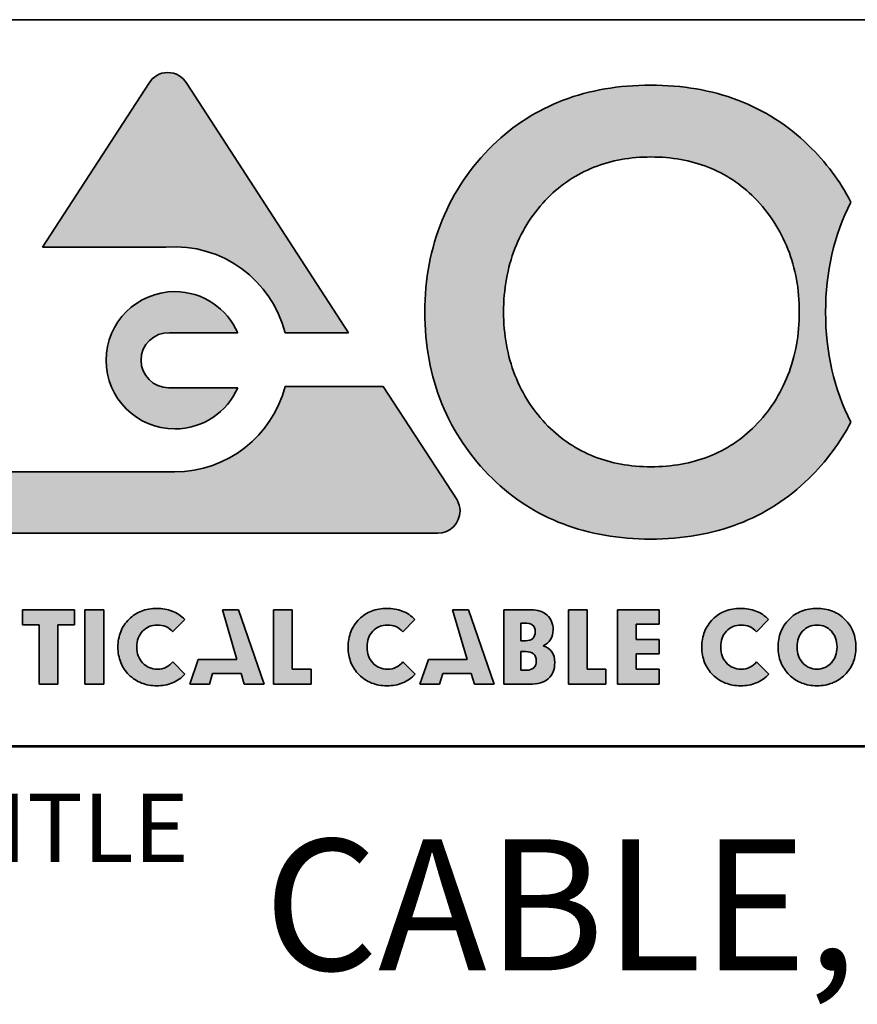
# Model space of a CAD drawing. Units: inches. Extents: x 0.6 to 16.4, y 0.7 to 10.3.
# Drawn here: x 13.1 to 14, y 1.6 to 2.7 of the extents above; entities that cross this region are included whole.
import ezdxf

# ---------------------------------------------------------------- set-up
doc = ezdxf.new("R2010")
doc.units = ezdxf.units.IN
doc.header["$MEASUREMENT"] = 0
for name, color, linetype in [('Default', 7, 'Continuous'), ('DV1_Default', 7, 'Continuous'), ('DWGOCC_FORMAT', 7, 'Continuous'), ('FORMAT', 7, 'Continuous'), ('TEXT', 7, 'Continuous')]:
    doc.layers.add(name, color=color, linetype=linetype)

# ---------------------------------------------------------------- blocks, each defined once
blk = doc.blocks.new('SE23')
at = {"layer": 'DV1_Default', "linetype": 'Continuous', "lineweight": 5}
h = blk.add_hatch(color=7, dxfattribs=at)
edge = h.paths.add_edge_path()
edge.add_line((13.4607, 2.3414), (13.2835, 2.6145))
edge.add_spline(control_points=[(13.2835, 2.6145), (13.2794, 2.6216), (13.2716, 2.6264), (13.2628, 2.6264), (13.2539, 2.6264), (13.2462, 2.6216), (13.2421, 2.6145)], knot_values=[0, 0, 0, 0, 0.5, 0.5, 0.5, 1, 1, 1, 1], degree=3, periodic=0)
edge.add_line((13.2421, 2.6145), (13.1256, 2.4352))
edge.add_line((13.1256, 2.4352), (13.2605, 2.4352))
edge.add_spline(control_points=[(13.2605, 2.4352), (13.3231, 2.4399), (13.3768, 2.3984), (13.3912, 2.3414)], knot_values=[0, 0, 0, 0, 1, 1, 1, 1], degree=3, periodic=0)
edge.add_line((13.3912, 2.3414), (13.4607, 2.3414))
h = blk.add_hatch(color=7, dxfattribs=at)
edge = h.paths.add_edge_path()
edge.add_spline(control_points=[(13.5629, 2.2637), (13.5754, 2.2328), (13.5939, 2.2055), (13.6181, 2.1819)], knot_values=[0, 0, 0, 0, 1, 1, 1, 1], degree=3, periodic=0)
edge.add_spline(control_points=[(13.6181, 2.1819), (13.6409, 2.1597), (13.6667, 2.1431), (13.6956, 2.1321)], knot_values=[0, 0, 0, 0, 1, 1, 1, 1], degree=3, periodic=0)
edge.add_spline(control_points=[(13.6956, 2.1321), (13.7244, 2.1211), (13.7563, 2.1156), (13.7913, 2.1156)], knot_values=[0, 0, 0, 0, 1, 1, 1, 1], degree=3, periodic=0)
edge.add_spline(control_points=[(13.7913, 2.1156), (13.8266, 2.1156), (13.8586, 2.1211), (13.8873, 2.1321)], knot_values=[0, 0, 0, 0, 1, 1, 1, 1], degree=3, periodic=0)
edge.add_spline(control_points=[(13.8873, 2.1321), (13.916, 2.1431), (13.9418, 2.1597), (13.9646, 2.1819)], knot_values=[0, 0, 0, 0, 1, 1, 1, 1], degree=3, periodic=0)
edge.add_spline(control_points=[(13.9646, 2.1819), (13.9834, 2.2003), (13.9988, 2.2209), (14.0106, 2.2437)], knot_values=[0, 0, 0, 0, 1, 1, 1, 1], degree=3, periodic=0)
edge.add_spline(control_points=[(14.0106, 2.2437), (13.9921, 2.2799), (13.9829, 2.32), (13.9829, 2.3641), (13.9829, 2.4081), (13.9921, 2.4481), (14.0105, 2.4845)], knot_values=[0, 0, 0, 0, 0.651783, 0.651783, 0.651783, 1, 1, 1, 1], degree=3, periodic=0)
edge.add_spline(control_points=[(14.0105, 2.4845), (13.9986, 2.5075), (13.9832, 2.5283), (13.964, 2.5468)], knot_values=[0, 0, 0, 0, 1, 1, 1, 1], degree=3, periodic=0)
edge.add_spline(control_points=[(13.964, 2.5468), (13.9416, 2.5686), (13.9159, 2.585), (13.887, 2.5961)], knot_values=[0, 0, 0, 0, 1, 1, 1, 1], degree=3, periodic=0)
edge.add_spline(control_points=[(13.887, 2.5961), (13.8581, 2.607), (13.8262, 2.6125), (13.7565, 2.6125), (13.7246, 2.607), (13.6957, 2.5961)], knot_values=[0, 0, 0, 0, 0.5, 0.5, 1, 1, 1, 1], degree=3, periodic=0)
edge.add_spline(control_points=[(13.6957, 2.5961), (13.6668, 2.585), (13.6411, 2.5686), (13.6187, 2.5468)], knot_values=[0, 0, 0, 0, 1, 1, 1, 1], degree=3, periodic=0)
edge.add_spline(control_points=[(13.6187, 2.5468), (13.5944, 2.5231), (13.5759, 2.4958), (13.5632, 2.4647)], knot_values=[0, 0, 0, 0, 1, 1, 1, 1], degree=3, periodic=0)
edge.add_spline(control_points=[(13.5632, 2.4647), (13.5505, 2.4337), (13.5441, 2.4002), (13.5441, 2.3641), (13.5441, 2.328), (13.5504, 2.2945), (13.5629, 2.2637)], knot_values=[0, 0, 0, 0, 0.5, 0.5, 0.5, 1, 1, 1, 1], degree=3, periodic=0)
edge = h.paths.add_edge_path()
edge.add_spline(control_points=[(13.6789, 2.2393), (13.6937, 2.2246), (13.7105, 2.2135), (13.748, 2.1986), (13.7689, 2.1948), (13.7917, 2.1948)], knot_values=[0, 0, 0, 0, 0.5, 0.5, 1, 1, 1, 1], degree=3, periodic=0)
edge.add_spline(control_points=[(13.7917, 2.1948), (13.8149, 2.1948), (13.8361, 2.1986), (13.8742, 2.2135), (13.891, 2.2246), (13.9056, 2.2393)], knot_values=[0, 0, 0, 0, 0.5, 0.5, 1, 1, 1, 1], degree=3, periodic=0)
edge.add_spline(control_points=[(13.9056, 2.2393), (13.9213, 2.2553), (13.9334, 2.2739), (13.9417, 2.2952)], knot_values=[0, 0, 0, 0, 1, 1, 1, 1], degree=3, periodic=0)
edge.add_spline(control_points=[(13.9417, 2.2952), (13.95, 2.3164), (13.9541, 2.3394), (13.9541, 2.3642), (13.9541, 2.3889), (13.95, 2.4118), (13.9417, 2.4329)], knot_values=[0, 0, 0, 0, 0.5, 0.5, 0.5, 1, 1, 1, 1], degree=3, periodic=0)
edge.add_spline(control_points=[(13.9417, 2.4329), (13.9334, 2.454), (13.9212, 2.4728), (13.905, 2.4892)], knot_values=[0, 0, 0, 0, 1, 1, 1, 1], degree=3, periodic=0)
edge.add_spline(control_points=[(13.905, 2.4892), (13.8903, 2.5041), (13.8734, 2.5153), (13.8352, 2.5302), (13.8143, 2.5339), (13.7917, 2.5339), (13.7692, 2.5339), (13.7484, 2.5302), (13.7293, 2.5226)], knot_values=[0, 0, 0, 0, 0.333333, 0.333333, 0.666667, 0.666667, 0.666667, 1, 1, 1, 1], degree=3, periodic=0)
edge.add_spline(control_points=[(13.7293, 2.5226), (13.7101, 2.5151), (13.6934, 2.5039), (13.6789, 2.4892)], knot_values=[0, 0, 0, 0, 1, 1, 1, 1], degree=3, periodic=0)
edge.add_spline(control_points=[(13.6789, 2.4892), (13.6632, 2.4734), (13.6511, 2.4549), (13.6428, 2.4336)], knot_values=[0, 0, 0, 0, 1, 1, 1, 1], degree=3, periodic=0)
edge.add_spline(control_points=[(13.6428, 2.4336), (13.6345, 2.4124), (13.6304, 2.3893), (13.6304, 2.3642), (13.6304, 2.3394), (13.6345, 2.3164), (13.6428, 2.2952)], knot_values=[0, 0, 0, 0, 0.5, 0.5, 0.5, 1, 1, 1, 1], degree=3, periodic=0)
edge.add_spline(control_points=[(13.6428, 2.2952), (13.6511, 2.2739), (13.6632, 2.2553), (13.6789, 2.2393)], knot_values=[0, 0, 0, 0, 1, 1, 1, 1], degree=3, periodic=0)
h = blk.add_hatch(color=7, dxfattribs=at)
edge = h.paths.add_edge_path()
edge.add_spline(control_points=[(13.3393, 2.3414), (13.3277, 2.3679), (13.3012, 2.3865), (13.2704, 2.3865), (13.2289, 2.3865), (13.1952, 2.3528), (13.1952, 2.2698), (13.2289, 2.2361), (13.2704, 2.2361), (13.3012, 2.2361), (13.3277, 2.2546), (13.3393, 2.2812)], knot_values=[0, 0, 0, 0, 0.25, 0.25, 0.25, 0.5, 0.5, 0.75, 0.75, 0.75, 1, 1, 1, 1], degree=3, periodic=0)
edge.add_line((13.3393, 2.2812), (13.2636, 2.2813))
edge.add_spline(control_points=[(13.2636, 2.2813), (13.247, 2.2813), (13.2335, 2.2948), (13.2335, 2.3114), (13.2335, 2.3284), (13.2476, 2.3422), (13.2648, 2.3415)], knot_values=[0, 0, 0, 0, 0.33295, 0.33295, 0.33295, 1, 1, 1, 1], degree=3, periodic=0)
edge.add_line((13.2648, 2.3415), (13.3393, 2.3414))
h = blk.add_hatch(color=7, dxfattribs=at)
edge = h.paths.add_edge_path()
edge.add_line((13.4987, 2.2828), (13.3912, 2.2828))
edge.add_spline(control_points=[(13.3912, 2.2828), (13.3773, 2.2289), (13.3284, 2.1891), (13.2702, 2.1891)], knot_values=[0, 0, 0, 0, 1, 1, 1, 1], degree=3, periodic=0)
edge.add_line((13.2702, 2.1891), (12.9656, 2.189))
edge.add_line((12.9656, 2.189), (12.946, 2.1591))
edge.add_spline(control_points=[(12.946, 2.1591), (12.9439, 2.1555), (12.9427, 2.1512), (12.9427, 2.1467), (12.9427, 2.1331), (12.9538, 2.122), (12.9675, 2.122)], knot_values=[0, 0, 0, 0, 0.5, 0.5, 0.5, 1, 1, 1, 1], degree=3, periodic=0)
edge.add_line((12.9675, 2.122), (13.5583, 2.122))
edge.add_spline(control_points=[(13.5583, 2.122), (13.5718, 2.122), (13.5827, 2.1329), (13.5827, 2.1464), (13.5827, 2.1508), (13.5815, 2.155), (13.5794, 2.1586)], knot_values=[0, 0, 0, 0, 0.5, 0.5, 0.5, 1, 1, 1, 1], degree=3, periodic=0)
edge.add_line((13.5794, 2.1586), (13.4987, 2.2828))
for points in [[(13.1424, 1.9566), (13.1424, 2.0216), (13.1608, 2.0216), (13.1608, 2.0382), (13.1036, 2.0382), (13.1036, 2.0216), (13.122, 2.0216), (13.122, 1.9566)], [(13.1721, 2.0382), (13.1721, 1.9566), (13.1928, 1.9566), (13.1928, 2.0382)], [(13.3084, 1.9566), (13.3117, 1.9684), (13.3431, 1.9684), (13.3464, 1.9566), (13.3681, 1.9566), (13.3401, 2.0382), (13.3225, 2.0382), (13.3384, 1.9838), (13.2962, 1.9838), (13.2868, 1.9566)], [(13.3785, 1.9566), (13.4196, 1.9566), (13.4196, 1.9731), (13.399, 1.9731), (13.399, 2.0382), (13.3785, 2.0382)], [(13.5481, 1.9838), (13.5388, 1.9566), (13.5604, 1.9566), (13.5637, 1.9684), (13.595, 1.9684), (13.5984, 1.9566), (13.6201, 1.9566), (13.5921, 2.0382), (13.5745, 2.0382), (13.5904, 1.9838)], [(13.7014, 1.9566), (13.7425, 1.9566), (13.7425, 1.9731), (13.7219, 1.9731), (13.7219, 2.0382), (13.7014, 2.0382)], [(13.755, 1.9566), (13.8007, 1.9566), (13.8007, 1.9731), (13.7755, 1.9731), (13.7755, 1.9899), (13.8007, 1.9899), (13.8007, 2.0057), (13.7755, 2.0057), (13.7755, 2.0224), (13.8007, 2.0224), (13.8007, 2.0382), (13.755, 2.0382)]]:
    blk.add_hatch(color=7, dxfattribs=at).paths.add_polyline_path(points)
h = blk.add_hatch(color=7, dxfattribs=at)
edge = h.paths.add_edge_path()
edge.add_spline(control_points=[(13.2609, 1.9752), (13.258, 1.9739), (13.2549, 1.9732), (13.2514, 1.9732), (13.2448, 1.9732), (13.2394, 1.9755), (13.231, 1.9845), (13.2289, 1.9903), (13.2289, 1.9974), (13.2289, 2.0045), (13.231, 2.0102), (13.2394, 2.0192), (13.2448, 2.0215), (13.2514, 2.0215), (13.2547, 2.0215), (13.2577, 2.0209), (13.2605, 2.0197)], knot_values=[0, 0, 0, 0, 0.166667, 0.166667, 0.166667, 0.333333, 0.333333, 0.5, 0.5, 0.5, 0.666667, 0.666667, 0.833333, 0.833333, 0.833333, 1, 1, 1, 1], degree=3, periodic=0)
edge.add_arc((13.2514, 1.9994), 0.0223, 41.2985, 65.7484, ccw=False)
edge.add_line((13.2681, 2.014), (13.2813, 2.0275))
edge.add_arc((13.2529, 1.9998), 0.0397, 44.2874, 68.6169)
edge.add_spline(control_points=[(13.2674, 2.0367), (13.2623, 2.0387), (13.2567, 2.0397), (13.2507, 2.0397), (13.2446, 2.0397), (13.239, 2.0387), (13.2339, 2.0368)], knot_values=[0, 0, 0, 0, 0.496205, 0.496205, 0.496205, 1, 1, 1, 1], degree=3, periodic=0)
edge.add_arc((13.248, 2.0006), 0.0388, 111.3094, 135.4856)
edge.add_arc((13.2476, 1.9999), 0.039, 134.3767, 158.558)
edge.add_spline(control_points=[(13.2113, 2.0142), (13.2092, 2.009), (13.2082, 2.0034), (13.2082, 1.9974), (13.2082, 1.9913), (13.2092, 1.9858), (13.2113, 1.9806)], knot_values=[0, 0, 0, 0, 0.5, 0.5, 0.5, 1, 1, 1, 1], degree=3, periodic=0)
edge.add_arc((13.2473, 1.9948), 0.0388, 201.5107, 225.7552)
edge.add_arc((13.2485, 1.9948), 0.0396, 224.4883, 248.392)
edge.add_spline(control_points=[(13.2339, 1.958), (13.2391, 1.956), (13.2447, 1.955), (13.2507, 1.955), (13.2569, 1.955), (13.2627, 1.956), (13.2679, 1.9581)], knot_values=[0, 0, 0, 0, 0.5, 0.5, 0.5, 1, 1, 1, 1], degree=3, periodic=0)
edge.add_arc((13.2528, 1.9949), 0.0397, 292.2168, 316.5121)
edge.add_line((13.2816, 1.9676), (13.2682, 1.9812))
edge.add_arc((13.2519, 1.9937), 0.0205, 295.908, 322.6474, ccw=False)
h = blk.add_hatch(color=7, dxfattribs=at)
edge = h.paths.add_edge_path()
edge.add_spline(control_points=[(13.5128, 1.9752), (13.51, 1.9739), (13.5068, 1.9732), (13.5033, 1.9732), (13.4968, 1.9732), (13.4914, 1.9755), (13.483, 1.9845), (13.4809, 1.9903), (13.4809, 1.9974), (13.4809, 2.0045), (13.483, 2.0102), (13.4914, 2.0192), (13.4968, 2.0215), (13.5033, 2.0215), (13.5066, 2.0215), (13.5097, 2.0209), (13.5125, 2.0197)], knot_values=[0, 0, 0, 0, 0.166667, 0.166667, 0.166667, 0.333333, 0.333333, 0.5, 0.5, 0.5, 0.666667, 0.666667, 0.833333, 0.833333, 0.833333, 1, 1, 1, 1], degree=3, periodic=0)
edge.add_arc((13.5033, 1.9994), 0.0223, 41.2985, 65.7484, ccw=False)
edge.add_line((13.5201, 2.014), (13.5333, 2.0275))
edge.add_arc((13.5049, 1.9998), 0.0397, 44.2874, 68.6169)
edge.add_spline(control_points=[(13.5194, 2.0367), (13.5143, 2.0387), (13.5087, 2.0397), (13.5027, 2.0397), (13.4966, 2.0397), (13.491, 2.0387), (13.4858, 2.0368)], knot_values=[0, 0, 0, 0, 0.496205, 0.496205, 0.496205, 1, 1, 1, 1], degree=3, periodic=0)
edge.add_arc((13.5, 2.0006), 0.0388, 111.3094, 135.4856)
edge.add_arc((13.4995, 1.9999), 0.039, 134.3767, 158.558)
edge.add_spline(control_points=[(13.4632, 2.0142), (13.4612, 2.009), (13.4602, 2.0034), (13.4602, 1.9974), (13.4602, 1.9913), (13.4612, 1.9858), (13.4632, 1.9806)], knot_values=[0, 0, 0, 0, 0.5, 0.5, 0.5, 1, 1, 1, 1], degree=3, periodic=0)
edge.add_arc((13.4993, 1.9948), 0.0388, 201.5107, 225.7552)
edge.add_arc((13.5005, 1.9948), 0.0396, 224.4883, 248.392)
edge.add_spline(control_points=[(13.4859, 1.958), (13.4911, 1.956), (13.4966, 1.955), (13.5027, 1.955), (13.5089, 1.955), (13.5146, 1.956), (13.5198, 1.9581)], knot_values=[0, 0, 0, 0, 0.5, 0.5, 0.5, 1, 1, 1, 1], degree=3, periodic=0)
edge.add_arc((13.5048, 1.9949), 0.0397, 292.2168, 316.5121)
edge.add_line((13.5336, 1.9676), (13.5202, 1.9812))
edge.add_arc((13.5039, 1.9937), 0.0205, 295.908, 322.6474, ccw=False)
h = blk.add_hatch(color=7, dxfattribs=at)
edge = h.paths.add_edge_path()
edge.add_line((13.6305, 1.9566), (13.6588, 1.9566))
edge.add_spline(control_points=[(13.6588, 1.9566), (13.6678, 1.9566), (13.6746, 1.9586), (13.6793, 1.9627)], knot_values=[0, 0, 0, 0, 1, 1, 1, 1], degree=3, periodic=0)
edge.add_spline(control_points=[(13.6793, 1.9627), (13.6841, 1.9667), (13.6864, 1.9727), (13.6864, 1.9805), (13.6864, 1.9851), (13.6853, 1.989), (13.6832, 1.9921)], knot_values=[0, 0, 0, 0, 0.5, 0.5, 0.5, 1, 1, 1, 1], degree=3, periodic=0)
edge.add_arc((13.6691, 1.9821), 0.0172, 35.4148, 74.0287)
edge.add_arc((13.6661, 2.0155), 0.0185, 294.6925, 328.1042)
edge.add_spline(control_points=[(13.6818, 2.0057), (13.6837, 2.0087), (13.6846, 2.0122), (13.6846, 2.0163), (13.6846, 2.023), (13.6824, 2.0283), (13.678, 2.0323)], knot_values=[0, 0, 0, 0, 0.5, 0.5, 0.5, 1, 1, 1, 1], degree=3, periodic=0)
edge.add_spline(control_points=[(13.678, 2.0323), (13.6737, 2.0362), (13.6677, 2.0382), (13.6603, 2.0382)], knot_values=[0, 0, 0, 0, 1, 1, 1, 1], degree=3, periodic=0)
edge.add_line((13.6603, 2.0382), (13.6305, 2.0382))
edge.add_line((13.6305, 2.0382), (13.6305, 1.9566))
edge = h.paths.add_edge_path()
edge.add_line((13.6494, 1.972), (13.656, 1.972))
edge.add_arc((13.6565, 1.9822), 0.0102, 267.3393, 313.1642)
edge.add_spline(control_points=[(13.6635, 1.9747), (13.6653, 1.9766), (13.6662, 1.9791), (13.6662, 1.9822), (13.6662, 1.9855), (13.6652, 1.988), (13.6632, 1.9898)], knot_values=[0, 0, 0, 0, 0.5, 0.5, 0.5, 1, 1, 1, 1], degree=3, periodic=0)
edge.add_spline(control_points=[(13.6632, 1.9898), (13.6611, 1.9915), (13.6582, 1.9924), (13.6543, 1.9924)], knot_values=[0, 0, 0, 0, 1, 1, 1, 1], degree=3, periodic=0)
edge.add_line((13.6543, 1.9924), (13.6494, 1.9924))
edge.add_line((13.6494, 1.9924), (13.6494, 1.972))
edge = h.paths.add_edge_path()
edge.add_line((13.6494, 2.0043), (13.6543, 2.0043))
edge.add_spline(control_points=[(13.6543, 2.0043), (13.6578, 2.0043), (13.6605, 2.0051), (13.6623, 2.0068)], knot_values=[0, 0, 0, 0, 1, 1, 1, 1], degree=3, periodic=0)
edge.add_spline(control_points=[(13.6623, 2.0068), (13.6641, 2.0085), (13.6651, 2.0109), (13.6651, 2.014), (13.6651, 2.0175), (13.6641, 2.02), (13.6622, 2.0215)], knot_values=[0, 0, 0, 0, 0.5, 0.5, 0.5, 1, 1, 1, 1], degree=3, periodic=0)
edge.add_spline(control_points=[(13.6622, 2.0215), (13.6603, 2.023), (13.6571, 2.0237), (13.6526, 2.0237)], knot_values=[0, 0, 0, 0, 1, 1, 1, 1], degree=3, periodic=0)
edge.add_line((13.6526, 2.0237), (13.6494, 2.0237))
edge.add_line((13.6494, 2.0237), (13.6494, 2.0043))
h = blk.add_hatch(color=7, dxfattribs=at)
edge = h.paths.add_edge_path()
edge.add_arc((13.8877, 1.9948), 0.0396, 224.4883, 248.392)
edge.add_spline(control_points=[(13.8731, 1.958), (13.8782, 1.956), (13.8838, 1.955), (13.8898, 1.955), (13.8961, 1.955), (13.9018, 1.956), (13.907, 1.9581)], knot_values=[0, 0, 0, 0, 0.5, 0.5, 0.5, 1, 1, 1, 1], degree=3, periodic=0)
edge.add_arc((13.892, 1.9949), 0.0397, 292.2168, 316.5121)
edge.add_line((13.9208, 1.9676), (13.9074, 1.9812))
edge.add_arc((13.8911, 1.9937), 0.0205, 295.908, 322.6474, ccw=False)
edge.add_spline(control_points=[(13.9, 1.9752), (13.8972, 1.9739), (13.894, 1.9732), (13.8905, 1.9732), (13.8839, 1.9732), (13.8786, 1.9755), (13.8702, 1.9845), (13.8681, 1.9903), (13.8681, 1.9974), (13.8681, 2.0045), (13.8702, 2.0102), (13.8786, 2.0192), (13.8839, 2.0215), (13.8905, 2.0215), (13.8938, 2.0215), (13.8969, 2.0209), (13.8997, 2.0197)], knot_values=[0, 0, 0, 0, 0.166667, 0.166667, 0.166667, 0.333333, 0.333333, 0.5, 0.5, 0.5, 0.666667, 0.666667, 0.833333, 0.833333, 0.833333, 1, 1, 1, 1], degree=3, periodic=0)
edge.add_arc((13.8905, 1.9994), 0.0223, 41.2985, 65.7484, ccw=False)
edge.add_line((13.9072, 2.014), (13.9205, 2.0275))
edge.add_arc((13.8921, 1.9998), 0.0397, 44.2874, 68.6169)
edge.add_spline(control_points=[(13.9065, 2.0367), (13.9014, 2.0387), (13.8959, 2.0397), (13.8898, 2.0397), (13.8838, 2.0397), (13.8781, 2.0387), (13.873, 2.0368)], knot_values=[0, 0, 0, 0, 0.496205, 0.496205, 0.496205, 1, 1, 1, 1], degree=3, periodic=0)
edge.add_arc((13.8871, 2.0006), 0.0388, 111.3094, 135.4856)
edge.add_arc((13.8867, 1.9999), 0.039, 134.3767, 158.558)
edge.add_spline(control_points=[(13.8504, 2.0142), (13.8484, 2.009), (13.8473, 2.0034), (13.8473, 1.9974), (13.8473, 1.9913), (13.8484, 1.9858), (13.8504, 1.9806)], knot_values=[0, 0, 0, 0, 0.5, 0.5, 0.5, 1, 1, 1, 1], degree=3, periodic=0)
edge.add_arc((13.8865, 1.9948), 0.0388, 201.5107, 225.7552)
h = blk.add_hatch(color=7, dxfattribs=at)
edge = h.paths.add_edge_path()
edge.add_arc((13.9709, 1.9946), 0.0392, 224.5536, 248.6603)
edge.add_spline(control_points=[(13.9567, 1.958), (13.9619, 1.956), (13.9675, 1.955), (13.9735, 1.955), (13.9796, 1.955), (13.9852, 1.956), (13.9903, 1.958)], knot_values=[0, 0, 0, 0, 0.5, 0.5, 0.5, 1, 1, 1, 1], degree=3, periodic=0)
edge.add_arc((13.9757, 1.9952), 0.0399, 291.5445, 315.2416)
edge.add_arc((13.9758, 1.9956), 0.0402, 314.7114, 338.1565)
edge.add_spline(control_points=[(14.013, 1.9807), (14.0151, 1.9858), (14.0161, 1.9913), (14.0161, 1.9974), (14.0161, 2.0034), (14.0151, 2.009), (14.013, 2.0141)], knot_values=[0, 0, 0, 0, 0.5, 0.5, 0.5, 1, 1, 1, 1], degree=3, periodic=0)
edge.add_arc((13.9768, 1.9998), 0.039, 21.5915, 45.6879)
edge.add_arc((13.9758, 1.9998), 0.0397, 44.6227, 68.4384)
edge.add_arc((13.974, 1.994), 0.0457, 69.0413, 90.6251)
edge.add_arc((13.973, 1.9937), 0.046, 89.377, 110.9665)
edge.add_arc((13.9712, 1.9996), 0.0399, 111.4883, 135.1974)
edge.add_arc((13.971, 1.9994), 0.0399, 134.8641, 158.4279)
edge.add_spline(control_points=[(13.9339, 2.0141), (13.9319, 2.0089), (13.9309, 2.0034), (13.9309, 1.9974), (13.9309, 1.9913), (13.9319, 1.9858), (13.9339, 1.9807)], knot_values=[0, 0, 0, 0, 0.5, 0.5, 0.5, 1, 1, 1, 1], degree=3, periodic=0)
edge.add_arc((13.9712, 1.9956), 0.0401, 201.8289, 225.3031)
edge = h.paths.add_edge_path()
edge.add_arc((13.974, 1.9936), 0.0204, 268.4877, 318.0244)
edge.add_spline(control_points=[(13.9892, 1.98), (13.9933, 1.9845), (13.9954, 1.9903), (13.9954, 1.9974), (13.9954, 2.0045), (13.9933, 2.0102), (13.9892, 2.0147)], knot_values=[0, 0, 0, 0, 0.5, 0.5, 0.5, 1, 1, 1, 1], degree=3, periodic=0)
edge.add_spline(control_points=[(13.9892, 2.0147), (13.9851, 2.0192), (13.9799, 2.0215), (13.9735, 2.0215), (13.9671, 2.0215), (13.9618, 2.0192), (13.9577, 2.0147)], knot_values=[0, 0, 0, 0, 0.5, 0.5, 0.5, 1, 1, 1, 1], degree=3, periodic=0)
edge.add_spline(control_points=[(13.9577, 2.0147), (13.9537, 2.0102), (13.9516, 2.0045), (13.9516, 1.9974), (13.9516, 1.9903), (13.9537, 1.9845), (13.9578, 1.98)], knot_values=[0, 0, 0, 0, 0.5, 0.5, 0.5, 1, 1, 1, 1], degree=3, periodic=0)
edge.add_arc((13.973, 1.9936), 0.0204, 221.8607, 271.5002)
at = {"layer": 'DWGOCC_FORMAT', "color": 7, "linetype": 'Continuous', "lineweight": 35}
for p, q in [((16.3552, 2.6842), (12.7302, 2.6842)), ((13.2421, 2.6145), (13.1256, 2.4352)), ((13.4607, 2.3414), (13.2835, 2.6145)), ((13.1256, 2.4352), (13.2605, 2.4352)), ((13.2648, 2.3415), (13.3393, 2.3414)), ((13.3912, 2.3414), (13.4607, 2.3414)), ((13.3393, 2.2812), (13.2636, 2.2813)), ((13.3912, 2.2828), (13.4987, 2.2828)), ((13.4987, 2.2828), (13.5794, 2.1586)), ((12.9656, 2.189), (13.2702, 2.1891)), ((13.5583, 2.122), (12.9675, 2.122)), ((13.1036, 2.0216), (13.1036, 2.0382)), ((13.1036, 2.0382), (13.1608, 2.0382)), ((13.1608, 2.0382), (13.1608, 2.0216)), ((13.1721, 1.9566), (13.1721, 2.0382)), ((13.1721, 2.0382), (13.1928, 2.0382)), ((13.1928, 2.0382), (13.1928, 1.9566)), ((13.3384, 1.9838), (13.3225, 2.0382)), ((13.3225, 2.0382), (13.3401, 2.0382)), ((13.3401, 2.0382), (13.3681, 1.9566)), ((13.3785, 1.9566), (13.3785, 2.0382)), ((13.3785, 2.0382), (13.399, 2.0382)), ((13.399, 2.0382), (13.399, 1.9731)), ((13.5904, 1.9838), (13.5745, 2.0382)), ((13.5745, 2.0382), (13.5921, 2.0382)), ((13.5921, 2.0382), (13.6201, 1.9566)), ((13.6305, 1.9566), (13.6305, 2.0382)), ((13.6305, 2.0382), (13.6603, 2.0382)), ((13.7014, 1.9566), (13.7014, 2.0382)), ((13.7014, 2.0382), (13.7219, 2.0382)), ((13.7219, 2.0382), (13.7219, 1.9731)), ((13.755, 1.9566), (13.755, 2.0382)), ((13.755, 2.0382), (13.8007, 2.0382)), ((13.8007, 2.0382), (13.8007, 2.0224)), ((13.2813, 2.0275), (13.2681, 2.014)), ((13.5333, 2.0275), (13.5201, 2.014)), ((13.9205, 2.0275), (13.9072, 2.014)), ((13.122, 2.0216), (13.1036, 2.0216)), ((13.122, 1.9566), (13.122, 2.0216)), ((13.1608, 2.0216), (13.1424, 2.0216)), ((13.1424, 2.0216), (13.1424, 1.9566)), ((13.6494, 2.0237), (13.6494, 2.0043)), ((13.6526, 2.0237), (13.6494, 2.0237)), ((13.8007, 2.0224), (13.7755, 2.0224)), ((13.7755, 2.0224), (13.7755, 2.0057)), ((13.7755, 2.0057), (13.8007, 2.0057)), ((13.8007, 2.0057), (13.8007, 1.9899)), ((13.6494, 2.0043), (13.6543, 2.0043)), ((13.2868, 1.9566), (13.2962, 1.9838)), ((13.2962, 1.9838), (13.3384, 1.9838)), ((13.5388, 1.9566), (13.5481, 1.9838)), ((13.5481, 1.9838), (13.5904, 1.9838)), ((13.6494, 1.9924), (13.6494, 1.972)), ((13.6543, 1.9924), (13.6494, 1.9924)), ((13.8007, 1.9899), (13.7755, 1.9899)), ((13.7755, 1.9899), (13.7755, 1.9731)), ((13.2682, 1.9812), (13.2816, 1.9676)), ((13.399, 1.9731), (13.4196, 1.9731)), ((13.4196, 1.9731), (13.4196, 1.9566)), ((13.5202, 1.9812), (13.5336, 1.9676)), ((13.7219, 1.9731), (13.7425, 1.9731)), ((13.7425, 1.9731), (13.7425, 1.9566)), ((13.7755, 1.9731), (13.8007, 1.9731)), ((13.8007, 1.9731), (13.8007, 1.9566)), ((13.9074, 1.9812), (13.9208, 1.9676)), ((13.3117, 1.9684), (13.3084, 1.9566)), ((13.3431, 1.9684), (13.3117, 1.9684)), ((13.3464, 1.9566), (13.3431, 1.9684)), ((13.5637, 1.9684), (13.5604, 1.9566)), ((13.595, 1.9684), (13.5637, 1.9684)), ((13.5984, 1.9566), (13.595, 1.9684)), ((13.6494, 1.972), (13.656, 1.972)), ((13.1424, 1.9566), (13.122, 1.9566)), ((13.1928, 1.9566), (13.1721, 1.9566)), ((13.3084, 1.9566), (13.2868, 1.9566)), ((13.3681, 1.9566), (13.3464, 1.9566)), ((13.4196, 1.9566), (13.3785, 1.9566)), ((13.5604, 1.9566), (13.5388, 1.9566)), ((13.6201, 1.9566), (13.5984, 1.9566)), ((13.6588, 1.9566), (13.6305, 1.9566)), ((13.7425, 1.9566), (13.7014, 1.9566)), ((13.8007, 1.9566), (13.755, 1.9566)), ((12.7302, 1.8882), (16.3552, 1.8882))]:
    blk.add_line(p, q, dxfattribs=at)
for centre, radius, start, end in [((13.973, 1.9937), 0.046, 89.377, 110.9665), ((13.974, 1.994), 0.0457, 69.0413, 90.6251), ((13.2476, 1.9999), 0.039, 134.3767, 158.558), ((13.248, 2.0006), 0.0388, 111.3094, 135.4856), ((13.2529, 1.9998), 0.0397, 44.2874, 68.6169), ((13.4995, 1.9999), 0.039, 134.3767, 158.558), ((13.5, 2.0006), 0.0388, 111.3094, 135.4856), ((13.5049, 1.9998), 0.0397, 44.2874, 68.6169), ((13.8867, 1.9999), 0.039, 134.3767, 158.558), ((13.8871, 2.0006), 0.0388, 111.3094, 135.4856), ((13.8921, 1.9998), 0.0397, 44.2874, 68.6169), ((13.971, 1.9994), 0.0399, 134.8641, 158.4279), ((13.9712, 1.9996), 0.0399, 111.4883, 135.1974), ((13.9758, 1.9998), 0.0397, 44.6227, 68.4384), ((13.9768, 1.9998), 0.039, 21.5915, 45.6879), ((13.2514, 1.9994), 0.0223, 41.2985, 65.7484), ((13.5033, 1.9994), 0.0223, 41.2985, 65.7484), ((13.8905, 1.9994), 0.0223, 41.2985, 65.7484), ((13.6661, 2.0155), 0.0185, 294.6925, 328.1042), ((13.6691, 1.9821), 0.0172, 35.4148, 74.0287), ((13.2473, 1.9948), 0.0388, 201.5107, 225.7552), ((13.2519, 1.9937), 0.0205, 295.908, 322.6474), ((13.4993, 1.9948), 0.0388, 201.5107, 225.7552), ((13.5039, 1.9937), 0.0205, 295.908, 322.6474), ((13.6565, 1.9822), 0.0102, 267.3393, 313.1642), ((13.8865, 1.9948), 0.0388, 201.5107, 225.7552), ((13.8911, 1.9937), 0.0205, 295.908, 322.6474), ((13.9712, 1.9956), 0.0401, 201.8289, 225.3031), ((13.973, 1.9936), 0.0204, 221.8607, 271.5002), ((13.974, 1.9936), 0.0204, 268.4877, 318.0244), ((13.9758, 1.9956), 0.0402, 314.7114, 338.1565), ((13.2485, 1.9948), 0.0396, 224.4883, 248.392), ((13.2528, 1.9949), 0.0397, 292.2168, 316.5121), ((13.5005, 1.9948), 0.0396, 224.4883, 248.392), ((13.5048, 1.9949), 0.0397, 292.2168, 316.5121), ((13.8877, 1.9948), 0.0396, 224.4883, 248.392), ((13.892, 1.9949), 0.0397, 292.2168, 316.5121), ((13.9709, 1.9946), 0.0392, 224.5536, 248.6603), ((13.9757, 1.9952), 0.0399, 291.5445, 315.2416)]:
    blk.add_arc(centre, radius, start, end, dxfattribs=at)
for points, knots in [([(13.2835, 2.6145), (13.2794, 2.6216), (13.2716, 2.6264), (13.2628, 2.6264), (13.2539, 2.6264), (13.2462, 2.6216), (13.2421, 2.6145)], [0, 0, 0, 0, 0.5, 0.5, 0.5, 1, 1, 1, 1]), ([(13.6957, 2.5961), (13.7246, 2.607), (13.7565, 2.6125), (13.8262, 2.6125), (13.8581, 2.607), (13.887, 2.5961)], [0, 0, 0, 0, 0.5, 0.5, 1, 1, 1, 1]), ([(13.905, 2.4892), (13.8903, 2.5041), (13.8734, 2.5153), (13.8352, 2.5302), (13.8143, 2.5339), (13.7917, 2.5339), (13.7692, 2.5339), (13.7484, 2.5302), (13.7293, 2.5226)], [0, 0, 0, 0, 0.333333, 0.333333, 0.666667, 0.666667, 0.666667, 1, 1, 1, 1]), ([(14.0105, 2.4845), (13.9921, 2.4481), (13.9829, 2.4081), (13.9829, 2.3641), (13.9829, 2.32), (13.9921, 2.2799), (14.0106, 2.2437)], [0, 0, 0, 0, 0.348217, 0.348217, 0.348217, 1, 1, 1, 1]), ([(13.5629, 2.2637), (13.5504, 2.2945), (13.5441, 2.328), (13.5441, 2.3641), (13.5441, 2.4002), (13.5505, 2.4337), (13.5632, 2.4647)], [0, 0, 0, 0, 0.5, 0.5, 0.5, 1, 1, 1, 1]), ([(13.6428, 2.4336), (13.6345, 2.4124), (13.6304, 2.3893), (13.6304, 2.3642), (13.6304, 2.3394), (13.6345, 2.3164), (13.6428, 2.2952)], [0, 0, 0, 0, 0.5, 0.5, 0.5, 1, 1, 1, 1]), ([(13.9417, 2.2952), (13.95, 2.3164), (13.9541, 2.3394), (13.9541, 2.3642), (13.9541, 2.3889), (13.95, 2.4118), (13.9417, 2.4329)], [0, 0, 0, 0, 0.5, 0.5, 0.5, 1, 1, 1, 1]), ([(13.3393, 2.3414), (13.3277, 2.3679), (13.3012, 2.3865), (13.2704, 2.3865), (13.2289, 2.3865), (13.1952, 2.3528), (13.1952, 2.2698), (13.2289, 2.2361), (13.2704, 2.2361), (13.3012, 2.2361), (13.3277, 2.2546), (13.3393, 2.2812)], [0, 0, 0, 0, 0.25, 0.25, 0.25, 0.5, 0.5, 0.75, 0.75, 0.75, 1, 1, 1, 1]), ([(13.2636, 2.2813), (13.247, 2.2813), (13.2335, 2.2948), (13.2335, 2.3114), (13.2335, 2.3284), (13.2476, 2.3422), (13.2648, 2.3415)], [0, 0, 0, 0, 0.33295, 0.33295, 0.33295, 1, 1, 1, 1]), ([(13.6789, 2.2393), (13.6937, 2.2246), (13.7105, 2.2135), (13.748, 2.1986), (13.7689, 2.1948), (13.7917, 2.1948)], [0, 0, 0, 0, 0.5, 0.5, 1, 1, 1, 1]), ([(13.7917, 2.1948), (13.8149, 2.1948), (13.8361, 2.1986), (13.8742, 2.2135), (13.891, 2.2246), (13.9056, 2.2393)], [0, 0, 0, 0, 0.5, 0.5, 1, 1, 1, 1]), ([(13.5794, 2.1586), (13.5815, 2.155), (13.5827, 2.1508), (13.5827, 2.1464), (13.5827, 2.1329), (13.5718, 2.122), (13.5583, 2.122)], [0, 0, 0, 0, 0.5, 0.5, 0.5, 1, 1, 1, 1]), ([(13.2339, 2.0368), (13.239, 2.0387), (13.2446, 2.0397), (13.2507, 2.0397), (13.2567, 2.0397), (13.2623, 2.0387), (13.2674, 2.0367)], [0, 0, 0, 0, 0.503795, 0.503795, 0.503795, 1, 1, 1, 1]), ([(13.4858, 2.0368), (13.491, 2.0387), (13.4966, 2.0397), (13.5027, 2.0397), (13.5087, 2.0397), (13.5143, 2.0387), (13.5194, 2.0367)], [0, 0, 0, 0, 0.503795, 0.503795, 0.503795, 1, 1, 1, 1]), ([(13.873, 2.0368), (13.8781, 2.0387), (13.8838, 2.0397), (13.8898, 2.0397), (13.8959, 2.0397), (13.9014, 2.0387), (13.9065, 2.0367)], [0, 0, 0, 0, 0.503795, 0.503795, 0.503795, 1, 1, 1, 1]), ([(13.678, 2.0323), (13.6824, 2.0283), (13.6846, 2.023), (13.6846, 2.0163), (13.6846, 2.0122), (13.6837, 2.0087), (13.6818, 2.0057)], [0, 0, 0, 0, 0.5, 0.5, 0.5, 1, 1, 1, 1]), ([(13.2605, 2.0197), (13.2577, 2.0209), (13.2547, 2.0215), (13.2514, 2.0215), (13.2448, 2.0215), (13.2394, 2.0192), (13.231, 2.0102), (13.2289, 2.0045), (13.2289, 1.9974), (13.2289, 1.9903), (13.231, 1.9845), (13.2394, 1.9755), (13.2448, 1.9732), (13.2514, 1.9732), (13.2549, 1.9732), (13.258, 1.9739), (13.2609, 1.9752)], [0, 0, 0, 0, 0.166667, 0.166667, 0.166667, 0.333333, 0.333333, 0.5, 0.5, 0.5, 0.666667, 0.666667, 0.833333, 0.833333, 0.833333, 1, 1, 1, 1]), ([(13.5125, 2.0197), (13.5097, 2.0209), (13.5066, 2.0215), (13.5033, 2.0215), (13.4968, 2.0215), (13.4914, 2.0192), (13.483, 2.0102), (13.4809, 2.0045), (13.4809, 1.9974), (13.4809, 1.9903), (13.483, 1.9845), (13.4914, 1.9755), (13.4968, 1.9732), (13.5033, 1.9732), (13.5068, 1.9732), (13.51, 1.9739), (13.5128, 1.9752)], [0, 0, 0, 0, 0.166667, 0.166667, 0.166667, 0.333333, 0.333333, 0.5, 0.5, 0.5, 0.666667, 0.666667, 0.833333, 0.833333, 0.833333, 1, 1, 1, 1]), ([(13.6623, 2.0068), (13.6641, 2.0085), (13.6651, 2.0109), (13.6651, 2.014), (13.6651, 2.0175), (13.6641, 2.02), (13.6622, 2.0215)], [0, 0, 0, 0, 0.5, 0.5, 0.5, 1, 1, 1, 1]), ([(13.8997, 2.0197), (13.8969, 2.0209), (13.8938, 2.0215), (13.8905, 2.0215), (13.8839, 2.0215), (13.8786, 2.0192), (13.8702, 2.0102), (13.8681, 2.0045), (13.8681, 1.9974), (13.8681, 1.9903), (13.8702, 1.9845), (13.8786, 1.9755), (13.8839, 1.9732), (13.8905, 1.9732), (13.894, 1.9732), (13.8972, 1.9739), (13.9, 1.9752)], [0, 0, 0, 0, 0.166667, 0.166667, 0.166667, 0.333333, 0.333333, 0.5, 0.5, 0.5, 0.666667, 0.666667, 0.833333, 0.833333, 0.833333, 1, 1, 1, 1]), ([(13.9892, 2.0147), (13.9851, 2.0192), (13.9799, 2.0215), (13.9735, 2.0215), (13.9671, 2.0215), (13.9618, 2.0192), (13.9577, 2.0147)], [0, 0, 0, 0, 0.5, 0.5, 0.5, 1, 1, 1, 1]), ([(13.2113, 1.9806), (13.2092, 1.9858), (13.2082, 1.9913), (13.2082, 1.9974), (13.2082, 2.0034), (13.2092, 2.009), (13.2113, 2.0142)], [0, 0, 0, 0, 0.5, 0.5, 0.5, 1, 1, 1, 1]), ([(13.4632, 1.9806), (13.4612, 1.9858), (13.4602, 1.9913), (13.4602, 1.9974), (13.4602, 2.0034), (13.4612, 2.009), (13.4632, 2.0142)], [0, 0, 0, 0, 0.5, 0.5, 0.5, 1, 1, 1, 1]), ([(13.8504, 1.9806), (13.8484, 1.9858), (13.8473, 1.9913), (13.8473, 1.9974), (13.8473, 2.0034), (13.8484, 2.009), (13.8504, 2.0142)], [0, 0, 0, 0, 0.5, 0.5, 0.5, 1, 1, 1, 1]), ([(13.9339, 1.9807), (13.9319, 1.9858), (13.9309, 1.9913), (13.9309, 1.9974), (13.9309, 2.0034), (13.9319, 2.0089), (13.9339, 2.0141)], [0, 0, 0, 0, 0.5, 0.5, 0.5, 1, 1, 1, 1]), ([(13.9577, 2.0147), (13.9537, 2.0102), (13.9516, 2.0045), (13.9516, 1.9974), (13.9516, 1.9903), (13.9537, 1.9845), (13.9578, 1.98)], [0, 0, 0, 0, 0.5, 0.5, 0.5, 1, 1, 1, 1]), ([(13.9892, 1.98), (13.9933, 1.9845), (13.9954, 1.9903), (13.9954, 1.9974), (13.9954, 2.0045), (13.9933, 2.0102), (13.9892, 2.0147)], [0, 0, 0, 0, 0.5, 0.5, 0.5, 1, 1, 1, 1]), ([(14.013, 2.0141), (14.0151, 2.009), (14.0161, 2.0034), (14.0161, 1.9974), (14.0161, 1.9913), (14.0151, 1.9858), (14.013, 1.9807)], [0, 0, 0, 0, 0.5, 0.5, 0.5, 1, 1, 1, 1]), ([(13.6635, 1.9747), (13.6653, 1.9766), (13.6662, 1.9791), (13.6662, 1.9822), (13.6662, 1.9855), (13.6652, 1.988), (13.6632, 1.9898)], [0, 0, 0, 0, 0.5, 0.5, 0.5, 1, 1, 1, 1]), ([(13.6832, 1.9921), (13.6853, 1.989), (13.6864, 1.9851), (13.6864, 1.9805), (13.6864, 1.9727), (13.6841, 1.9667), (13.6793, 1.9627)], [0, 0, 0, 0, 0.5, 0.5, 0.5, 1, 1, 1, 1]), ([(13.2679, 1.9581), (13.2627, 1.956), (13.2569, 1.955), (13.2507, 1.955), (13.2447, 1.955), (13.2391, 1.956), (13.2339, 1.958)], [0, 0, 0, 0, 0.5, 0.5, 0.5, 1, 1, 1, 1]), ([(13.5198, 1.9581), (13.5146, 1.956), (13.5089, 1.955), (13.5027, 1.955), (13.4966, 1.955), (13.4911, 1.956), (13.4859, 1.958)], [0, 0, 0, 0, 0.5, 0.5, 0.5, 1, 1, 1, 1]), ([(13.907, 1.9581), (13.9018, 1.956), (13.8961, 1.955), (13.8898, 1.955), (13.8838, 1.955), (13.8782, 1.956), (13.8731, 1.958)], [0, 0, 0, 0, 0.5, 0.5, 0.5, 1, 1, 1, 1]), ([(13.9903, 1.958), (13.9852, 1.956), (13.9796, 1.955), (13.9735, 1.955), (13.9675, 1.955), (13.9619, 1.956), (13.9567, 1.958)], [0, 0, 0, 0, 0.5, 0.5, 0.5, 1, 1, 1, 1])]:
    blk.add_open_spline(points, degree=3, knots=knots, dxfattribs=at)
for points in [[(13.6187, 2.5468), (13.6411, 2.5686), (13.6668, 2.585), (13.6957, 2.5961)], [(13.887, 2.5961), (13.9159, 2.585), (13.9416, 2.5686), (13.964, 2.5468)], [(13.5632, 2.4647), (13.5759, 2.4958), (13.5944, 2.5231), (13.6187, 2.5468)], [(13.964, 2.5468), (13.9832, 2.5283), (13.9986, 2.5075), (14.0105, 2.4845)], [(13.7293, 2.5226), (13.7101, 2.5151), (13.6934, 2.5039), (13.6789, 2.4892)], [(13.6789, 2.4892), (13.6632, 2.4734), (13.6511, 2.4549), (13.6428, 2.4336)], [(13.9417, 2.4329), (13.9334, 2.454), (13.9212, 2.4728), (13.905, 2.4892)], [(13.2605, 2.4352), (13.3231, 2.4399), (13.3768, 2.3984), (13.3912, 2.3414)], [(13.6428, 2.2952), (13.6511, 2.2739), (13.6632, 2.2553), (13.6789, 2.2393)], [(13.9056, 2.2393), (13.9213, 2.2553), (13.9334, 2.2739), (13.9417, 2.2952)], [(13.2702, 2.1891), (13.3284, 2.1891), (13.3773, 2.2289), (13.3912, 2.2828)], [(13.6181, 2.1819), (13.5939, 2.2055), (13.5754, 2.2328), (13.5629, 2.2637)], [(14.0106, 2.2437), (13.9988, 2.2209), (13.9834, 2.2003), (13.9646, 2.1819)], [(13.6956, 2.1321), (13.6667, 2.1431), (13.6409, 2.1597), (13.6181, 2.1819)], [(13.9646, 2.1819), (13.9418, 2.1597), (13.916, 2.1431), (13.8873, 2.1321)], [(13.7913, 2.1156), (13.7563, 2.1156), (13.7244, 2.1211), (13.6956, 2.1321)], [(13.8873, 2.1321), (13.8586, 2.1211), (13.8266, 2.1156), (13.7913, 2.1156)], [(13.6603, 2.0382), (13.6677, 2.0382), (13.6737, 2.0362), (13.678, 2.0323)], [(13.6622, 2.0215), (13.6603, 2.023), (13.6571, 2.0237), (13.6526, 2.0237)], [(13.6543, 2.0043), (13.6578, 2.0043), (13.6605, 2.0051), (13.6623, 2.0068)], [(13.6632, 1.9898), (13.6611, 1.9915), (13.6582, 1.9924), (13.6543, 1.9924)], [(13.6793, 1.9627), (13.6746, 1.9586), (13.6678, 1.9566), (13.6588, 1.9566)]]:
    blk.add_open_spline(points, degree=3, dxfattribs=at)

msp = doc.modelspace()

# ---------------------------------------------------------------- linework, layer by layer
at = {"layer": 'FORMAT', "color": 7, "linetype": 'Continuous', "lineweight": 35}
for p, q in [((8.357, 2.6842), (16.3552, 2.6842)), ((12.7302, 1.8891), (16.3552, 1.8891))]:
    msp.add_line(p, q, dxfattribs=at)

# ---------------------------------------------------------------- block references
at = {"layer": 'Default'}
msp.add_blockref('SE23', (0, 0), dxfattribs=at)

# ---------------------------------------------------------------- texts
at = {"layer": 'FORMAT', "insert": (12.7637, 1.762), "char_height": 0.075, "width": 0.620205, "attachment_point": 7}
msp.add_mtext('{\\fArial|b0||i0||c0|p34;\\C7;\\H7.5e-002;\\W1.;DWG TITLE}', dxfattribs=at)
at = {"layer": 'TEXT', "insert": (13.368, 1.787), "char_height": 0.143555, "width": 2.974079, "attachment_point": 1}
msp.add_mtext('{\\fArial|b0||i0||c0|p34;\\C7;\\H0.1435546875;\\W1.;CABLE, CAT 6A, 24 AWG, 4 PR,}', dxfattribs=at)

doc.saveas('drawing.dxf')
